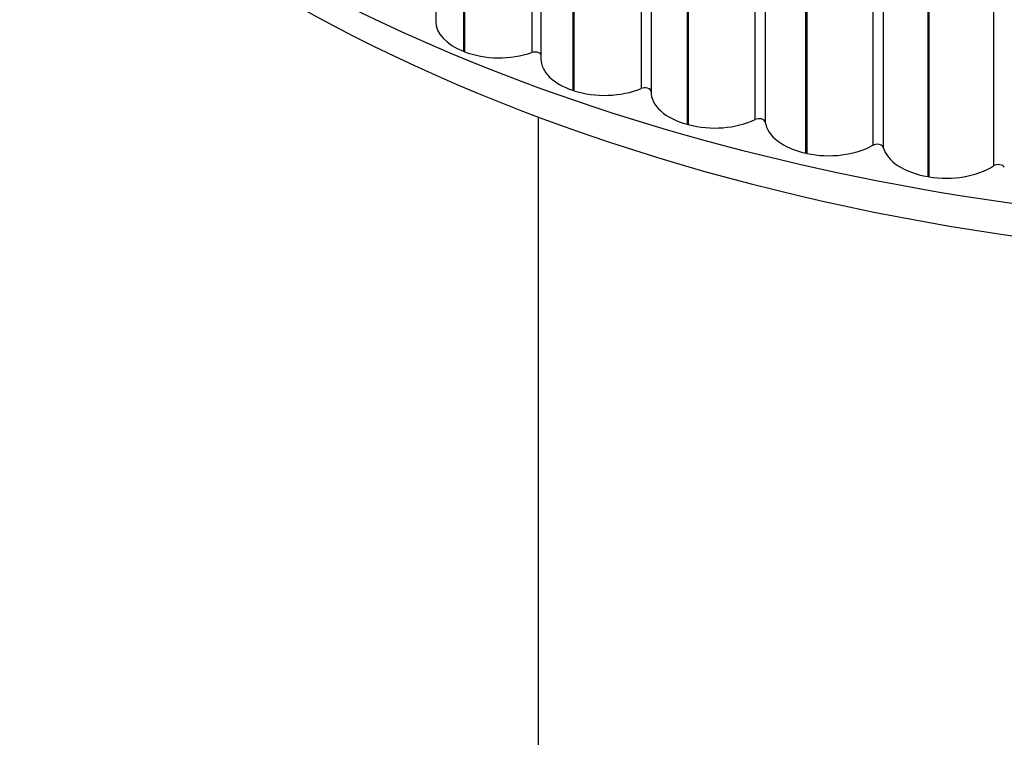
# Model space of a CAD drawing. Units: millimetres. Extents: x -503 to 2013, y 0 to 1963.
# Drawn here: x 1652 to 1668, y 361 to 372 of the extents above; entities that cross this region are included whole.
import ezdxf

# ---------------------------------------------------------------- set-up
doc = ezdxf.new("R2010")
doc.units = ezdxf.units.MM
for name, color, linetype in [('33128', 7, 'Continuous'), ('74886', 7, 'Continuous'), ('Défaut', 7, 'Continuous')]:
    doc.layers.add(name, color=color, linetype=linetype)

# ---------------------------------------------------------------- blocks, each defined once
blk = doc.blocks.new('SE1')
at = {"layer": '33128', "color": 7, "linetype": 'Continuous'}
blk.add_line((1660.765, 370.434), (1660.765, 343.577), dxfattribs=at)
at = {"layer": '74886', "color": 7, "linetype": 'Continuous'}
for p, q in [((1659.13, 377.678), (1659.13, 371.963)), ((1659.572, 377.199), (1659.572, 371.484)), ((1659.589, 377.193), (1659.589, 371.477)), ((1660.664, 377.178), (1660.664, 371.462)), ((1660.812, 377.078), (1660.812, 371.363)), ((1661.32, 376.576), (1661.32, 370.86)), ((1661.338, 376.57), (1661.338, 370.854)), ((1662.412, 376.603), (1662.412, 370.888)), ((1662.57, 376.556), (1662.57, 370.841)), ((1663.147, 376.032), (1663.147, 370.316)), ((1663.165, 376.027), (1663.165, 370.311)), ((1664.231, 376.108), (1664.231, 370.393)), ((1664.395, 376.068), (1664.395, 370.353)), ((1665.041, 375.572), (1665.041, 369.856)), ((1665.06, 375.568), (1665.06, 369.852)), ((1666.112, 375.696), (1666.112, 369.981)), ((1666.281, 375.664), (1666.281, 369.949)), ((1668.042, 375.37), (1668.042, 369.654)), ((1666.991, 375.198), (1666.991, 369.482)), ((1667.011, 375.194), (1667.011, 369.479)), ((1659.589, 371.477), (1659.572, 371.484)), ((1661.338, 370.854), (1661.32, 370.86)), ((1663.165, 370.311), (1663.147, 370.316)), ((1665.06, 369.852), (1665.041, 369.856)), ((1667.011, 369.479), (1666.991, 369.482))]:
    blk.add_line(p, q, dxfattribs=at)
for centre, major_axis, start_param, end_param in [((1674.365, 382.545), (25, 0), 3.646351, 5.8265), ((1674.365, 383.361), (25.5, 0), 3.859725, 5.546734), ((1660.13, 371.963), (1, 0), 3.141593, 4.120141), ((1660.146, 371.956), (1, 0), 4.120916, 5.256438), ((1660.716, 371.413), (-0.1, 0), 3.405641, 5.256438), ((1661.812, 371.363), (1, 0), 3.141593, 4.197711), ((1661.829, 371.357), (1, 0), 4.198486, 5.334008), ((1662.47, 370.841), (-0.1, 0), 3.13976, 5.334008), ((1663.57, 370.84), (1, 0), 3.13976, 4.275281), ((1663.588, 370.835), (1, 0), 4.276057, 5.411578), ((1664.296, 370.349), (0.1, 0), 0.075737, 2.269985), ((1665.393, 370.397), (-1, 0), 0.075737, 1.211259), ((1665.411, 370.393), (1, 0), 4.353627, 5.489148), ((1666.182, 369.94), (0.1, 0), 0.153307, 2.347556), ((1667.269, 370.037), (-1, 0), 0.153307, 1.288829), ((1667.288, 370.034), (1, 0), 4.431197, 5.566718), ((1668.118, 369.616), (0.1, 0), 0.230877, 2.425126)]:
    blk.add_ellipse(centre, major_axis=major_axis, ratio=0.57735, start_param=start_param, end_param=end_param, dxfattribs=at)

msp = doc.modelspace()

# ---------------------------------------------------------------- block references
at = {"layer": 'Défaut'}
msp.add_blockref('SE1', (0, 0), dxfattribs=at)

doc.saveas('drawing.dxf')
